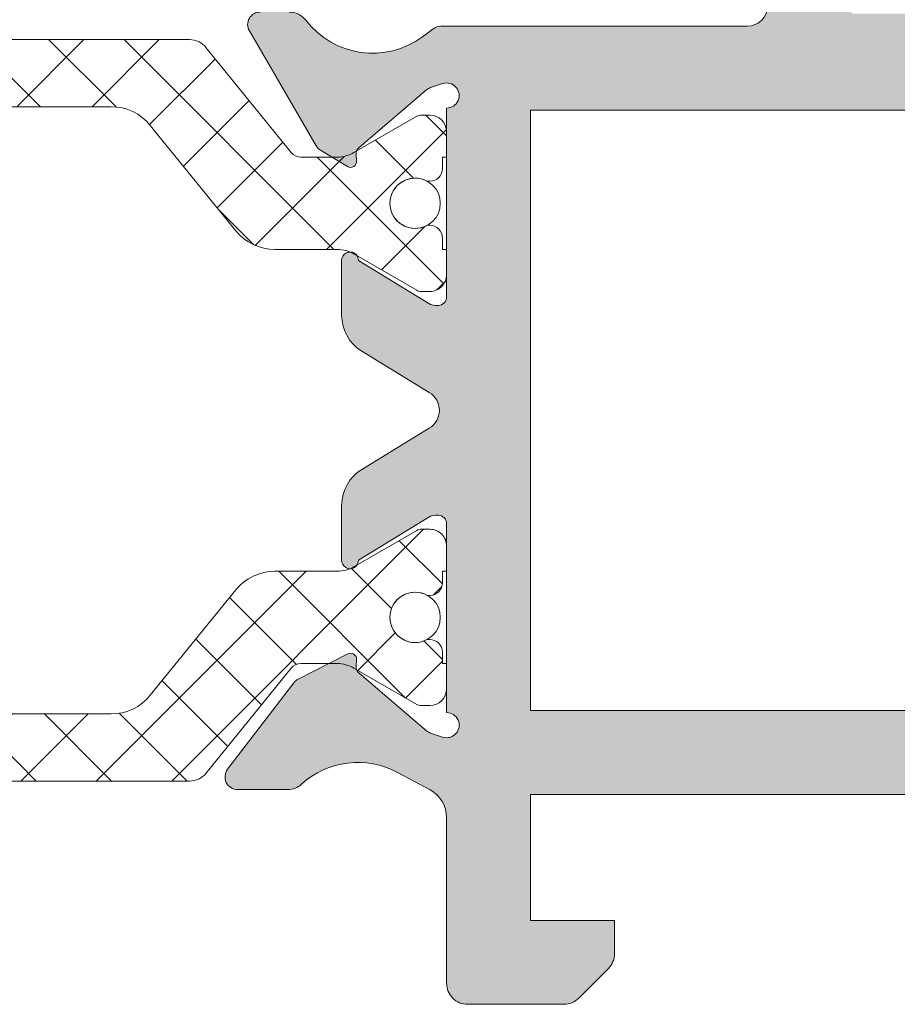
# Model space of a CAD drawing. Units: millimetres. Extents: x 0 to 4795, y -644 to 0.
# Drawn here: x 255 to 259, y -524 to -520 of the extents above; entities that cross this region are included whole.
import ezdxf

# ---------------------------------------------------------------- set-up
doc = ezdxf.new("R2010")
doc.units = ezdxf.units.MM
for name, color, linetype, lineweight in [('00_ICONOS', 7, 'Continuous', 5), ('perfiles', 7, 'Continuous', 15), ('poliamidas', 7, 'Continuous', 15), ('Sombreado perfiles', 250, 'Continuous', 15)]:
    doc.layers.add(name, color=color, linetype=linetype, lineweight=lineweight)

# ---------------------------------------------------------------- blocks, each defined once
blk = doc.blocks.new('COR-4532')
at = {"layer": 'poliamidas'}
h = blk.add_hatch(dxfattribs=at)
h.set_pattern_fill('ANSI37', color=256, scale=0.1, angle=270, style=0)
h.set_pattern_definition([(315, (0, 0), (0.2245064030267289, 0.2245064030267288), []), (45, (0, 0), (-0.2245064030267288, 0.2245064030267289), [])])
edge = h.paths.add_edge_path()
edge.add_arc((2854.490952555803, 616.0090471077006), 0.1250000000000795, 1.0419398677186109e-10, 50.967663948691325, ccw=False)
edge.add_line((2854.615952555803, 616.0090471077008), (2854.615952555803, 613.7890935499242))
edge.add_line((2854.615952555803, 613.7890935499242), (2854.615952555803, 611.5691399921477))
edge.add_arc((2854.490952555803, 611.5691399921479), 0.125, 309.0323360513416, 359.9999999998958, ccw=False)
edge.add_line((2854.569672416941, 611.4720411586721), (2853.943720639119, 610.9645702111256))
edge.add_arc((2853.990952555802, 610.9063109110402), 0.07499999999988444, 129.0323360513204, 180)
edge.add_line((2853.915952555803, 610.9063109110402), (2853.915952555803, 610.6906960903027))
edge.add_arc((2854.115952555803, 610.6906960903034), 0.2000000000002728, 180.0000000001954, 210.000000000157)
edge.add_line((2853.942747475046, 610.5906960903028), (2854.159253825992, 610.2156960903027))
edge.add_arc((2854.115952555803, 610.1906960903033), 0.04999999999968883, -6.514255801448599e-10, 29.99999999942372, ccw=False)
edge.add_line((2854.165952555803, 610.1906960903027), (2854.165952555803, 610.1390935499243))
edge.add_arc((2854.065952555802, 610.1390935499242), 0.1000000000003638, -89.99999999973937, 6.508571459562518e-11, ccw=False)
edge.add_line((2854.065952555803, 610.0390935499242), (2853.915952555803, 610.0390935499242))
edge.add_line((2853.915952555803, 610.0390935499242), (2853.915952555803, 610.0640935499242))
edge.add_line((2853.915952555803, 610.0640935499242), (2853.847202555803, 610.0640935499242))
edge.add_arc((2853.847202555803, 610.1390935499242), 0.07499999999993179, 179.9999999999131, 270, ccw=False)
edge.add_line((2853.772202555803, 610.1390935499243), (2853.772202555803, 610.1539751121829))
edge.add_arc((2853.640952555803, 610.2265935499244), 0.1499999999999381, 331.0449756281111, 450)
edge.add_arc((2853.640952555802, 610.2265935499241), 0.1500000000000909, 89.9999999998263, 208.9550243718509)
edge.add_line((2853.509702555803, 610.1539751121828), (2853.509702555803, 610.1390935499243))
edge.add_arc((2853.434702555803, 610.1390935499242), 0.0749999999998181, -90, 8.691358743817545e-11, ccw=False)
edge.add_line((2853.434702555803, 610.0640935499242), (2853.365952555803, 610.0640935499242))
edge.add_line((2853.365952555803, 610.0640935499242), (2853.365952555803, 610.0390935499242))
edge.add_line((2853.365952555803, 610.0390935499242), (2853.215952555803, 610.0390935499242))
edge.add_arc((2853.215952555803, 610.1390935499242), 0.09999999999990905, 179.9999999999349, 270, ccw=False)
edge.add_line((2853.115952555803, 610.1390935499243), (2853.115952555803, 610.1906960903027))
edge.add_arc((2853.165952555803, 610.1906960903032), 0.04999999999972715, 150.0000000004635, 180.0000000005211, ccw=False)
edge.add_line((2853.122651285613, 610.2156960903027), (2853.33915763656, 610.5906960903027))
edge.add_arc((2853.165952555803, 610.6906960903026), 0.1999999999998922, 330.0000000000123, 360.0000000000326)
edge.add_line((2853.365952555803, 610.6906960903027), (2853.365952555803, 611.061215399504))
edge.add_arc((2853.665952555803, 611.0612153995042), 0.2999999999997272, 129.0323360514963, 180.0000000000434, ccw=False)
edge.add_line((2853.47702488907, 611.2942525998455), (2854.104880222535, 611.803266795962))
edge.add_arc((2853.915952555803, 612.0363039963037), 0.3000000000001105, 309.0323360514553, 359.9999999999783)
edge.add_line((2854.215952555803, 612.0363039963036), (2854.215952555803, 613.7890935499242))
edge.add_line((2854.215952555803, 613.7890935499242), (2854.215952555803, 615.5418831035449))
edge.add_arc((2853.915952555803, 615.5418831035448), 0.3000000000001819, 2.171258662544444e-11, 50.96766394854465)
edge.add_line((2854.104880222535, 615.7749203038865), (2853.47702488907, 616.2839345000029))
edge.add_arc((2853.665952555803, 616.5169717003442), 0.2999999999998456, 179.9999999999566, 230.9676639485037, ccw=False)
edge.add_line((2853.365952555803, 616.5169717003445), (2853.365952555803, 616.8874910095458))
edge.add_arc((2853.165952555803, 616.8874910095459), 0.1999999999998181, 359.9999999999674, 389.9999999999877)
edge.add_line((2853.33915763656, 616.9874910095458), (2853.122651285613, 617.3624910095459))
edge.add_arc((2853.165952555803, 617.3874910095454), 0.04999999999974567, 179.9999999994789, 209.9999999995365, ccw=False)
edge.add_line((2853.115952555803, 617.3874910095459), (2853.115952555803, 617.4390935499242))
edge.add_arc((2853.215952555803, 617.4390935499243), 0.09999999999990905, 90, 180.0000000000651, ccw=False)
edge.add_line((2853.215952555803, 617.5390935499242), (2853.365952555803, 617.5390935499242))
edge.add_line((2853.365952555803, 617.5390935499242), (2853.365952555803, 617.5140935499243))
edge.add_line((2853.365952555803, 617.5140935499243), (2853.434702555803, 617.5140935499243))
edge.add_arc((2853.434702555803, 617.4390935499243), 0.07499999999993179, -8.691358743817545e-11, 90, ccw=False)
edge.add_line((2853.509702555803, 617.4390935499242), (2853.509702555803, 617.4242119876657))
edge.add_arc((2853.640952555802, 617.3515935499244), 0.1499999999998831, 151.0449756281491, 270.0000000001737)
edge.add_arc((2853.640952555803, 617.3515935499242), 0.1499999999999773, 270, 388.9550243718888)
edge.add_line((2853.772202555803, 617.4242119876657), (2853.772202555803, 617.4390935499242))
edge.add_arc((2853.847202555803, 617.4390935499243), 0.0749999999998181, 90, 180.0000000000869, ccw=False)
edge.add_line((2853.847202555803, 617.5140935499243), (2853.915952555803, 617.5140935499243))
edge.add_line((2853.915952555803, 617.5140935499243), (2853.915952555803, 617.5390935499242))
edge.add_line((2853.915952555803, 617.5390935499242), (2854.065952555803, 617.5390935499242))
edge.add_arc((2854.065952555802, 617.4390935499243), 0.09999999999990905, -6.508571459562518e-11, 89.99999999973949, ccw=False)
edge.add_line((2854.165952555803, 617.4390935499242), (2854.165952555803, 617.3874910095458))
edge.add_arc((2854.115952555803, 617.3874910095452), 0.04999999999972715, -29.99999999942372, 6.514255801448599e-10, ccw=False)
edge.add_line((2854.159253825992, 617.3624910095458), (2853.942747475046, 616.9874910095458))
edge.add_arc((2854.115952555803, 616.8874910095451), 0.2000000000002901, 149.9999999998148, 179.9999999998046)
edge.add_line((2853.915952555803, 616.8874910095458), (2853.915952555803, 616.6718761888083))
edge.add_arc((2853.990952555802, 616.6718761888083), 0.0749999999998181, 180, 230.9676639486249)
edge.add_line((2853.943720639119, 616.613616888723), (2854.569672416941, 616.1061459411765))
edge = h.paths.add_edge_path()
edge.add_arc((2850.324507086515, 616.0090471077006), 0.1250000000003658, 129.0323360514707, 179.9999999998958)
edge.add_line((2850.199507086514, 616.0090471077008), (2850.199507086514, 613.7890935499242))
edge.add_line((2850.199507086514, 613.7890935499242), (2850.199507086514, 611.5691399921477))
edge.add_arc((2850.324507086515, 611.5691399921479), 0.1250000000004547, 180.0000000001042, 230.9676639484966)
edge.add_line((2850.245787225376, 611.4720411586721), (2850.871739003197, 610.9645702111256))
edge.add_arc((2850.824507086515, 610.9063109110402), 0.07499999999988444, 0, 50.967663948679615, ccw=False)
edge.add_line((2850.899507086514, 610.9063109110402), (2850.899507086514, 610.6906960903027))
edge.add_arc((2850.699507086515, 610.6906960903026), 0.1999999999998181, -29.999999999959584, 3.26281224261038e-11, ccw=False)
edge.add_line((2850.872712167271, 610.5906960903028), (2850.656205816325, 610.2156960903027))
edge.add_arc((2850.699507086515, 610.1906960903024), 0.05000000000014358, 149.9999999996738, 179.9999999996092)
edge.add_line((2850.649507086514, 610.1906960903027), (2850.649507086514, 610.1390935499243))
edge.add_arc((2850.749507086514, 610.1390935499242), 0.09999999999990905, 179.9999999999349, 270)
edge.add_line((2850.749507086514, 610.0390935499242), (2850.899507086514, 610.0390935499242))
edge.add_line((2850.899507086514, 610.0390935499242), (2850.899507086514, 610.0640935499242))
edge.add_line((2850.899507086514, 610.0640935499242), (2850.968257086514, 610.0640935499242))
edge.add_arc((2850.968257086515, 610.1390935499244), 0.07500000000015916, 269.9999999996526, 359.9999999999131)
edge.add_line((2851.043257086515, 610.1390935499243), (2851.043257086515, 610.1539751121829))
edge.add_arc((2851.174507086514, 610.2265935499244), 0.1499999999999381, 90, 208.9550243718889, ccw=False)
edge.add_arc((2851.174507086515, 610.2265935499242), 0.1499999999999773, -28.955024371973025, 90.00000000017371, ccw=False)
edge.add_line((2851.305757086514, 610.1539751121828), (2851.305757086514, 610.1390935499243))
edge.add_arc((2851.380757086514, 610.1390935499242), 0.0749999999998181, 179.9999999999131, 270)
edge.add_line((2851.380757086514, 610.0640935499242), (2851.449507086515, 610.0640935499242))
edge.add_line((2851.449507086515, 610.0640935499242), (2851.449507086515, 610.0390935499242))
edge.add_line((2851.449507086515, 610.0390935499242), (2851.599507086515, 610.0390935499242))
edge.add_arc((2851.599507086515, 610.1390935499242), 0.09999999999990905, 270, 360.0000000000651)
edge.add_line((2851.699507086515, 610.1390935499243), (2851.699507086515, 610.1906960903027))
edge.add_arc((2851.649507086514, 610.1906960903024), 0.0500000000001819, 3.908265592568151e-10, 30.00000000032622)
edge.add_line((2851.692808356704, 610.2156960903027), (2851.476302005758, 610.5906960903027))
edge.add_arc((2851.649507086514, 610.6906960903026), 0.1999999999998922, 179.9999999999674, 209.9999999999878, ccw=False)
edge.add_line((2851.449507086515, 610.6906960903027), (2851.449507086515, 611.061215399504))
edge.add_arc((2851.149507086514, 611.0612153995038), 0.3000000000001819, 4.342517325088889e-11, 50.96766394855833)
edge.add_line((2851.338434753247, 611.2942525998455), (2850.710579419782, 611.803266795962))
edge.add_arc((2850.899507086514, 612.0363039963037), 0.3000000000001105, 180.0000000000217, 230.9676639485447, ccw=False)
edge.add_line((2850.599507086514, 612.0363039963036), (2850.599507086514, 613.7890935499242))
edge.add_line((2850.599507086514, 613.7890935499242), (2850.599507086514, 615.5418831035449))
edge.add_arc((2850.899507086514, 615.5418831035448), 0.3000000000001819, 129.0323360514553, 179.9999999999783, ccw=False)
edge.add_line((2850.710579419782, 615.7749203038865), (2851.338434753247, 616.2839345000029))
edge.add_arc((2851.149507086514, 616.5169717003447), 0.3000000000001988, 309.0323360514417, 359.9999999999566)
edge.add_line((2851.449507086515, 616.5169717003445), (2851.449507086515, 616.8874910095458))
edge.add_arc((2851.649507086514, 616.8874910095459), 0.1999999999998181, 150.0000000000122, 180.0000000000326, ccw=False)
edge.add_line((2851.476302005758, 616.9874910095458), (2851.692808356704, 617.3624910095459))
edge.add_arc((2851.649507086514, 617.3874910095464), 0.05000000000020042, 329.9999999995609, 359.9999999994789)
edge.add_line((2851.699507086515, 617.3874910095459), (2851.699507086515, 617.4390935499242))
edge.add_arc((2851.599507086515, 617.4390935499243), 0.09999999999990905, 359.9999999999349, 450)
edge.add_line((2851.599507086515, 617.5390935499242), (2851.449507086515, 617.5390935499242))
edge.add_line((2851.449507086515, 617.5390935499242), (2851.449507086515, 617.5140935499243))
edge.add_line((2851.449507086515, 617.5140935499243), (2851.380757086514, 617.5140935499243))
edge.add_arc((2851.380757086514, 617.4390935499243), 0.07499999999993179, 90, 180.0000000000869)
edge.add_line((2851.305757086514, 617.4390935499242), (2851.305757086514, 617.4242119876657))
edge.add_arc((2851.174507086515, 617.3515935499242), 0.1499999999995402, -90.00000000017371, 28.955024371973025, ccw=False)
edge.add_arc((2851.174507086514, 617.3515935499242), 0.1499999999999773, 151.0449756281111, 270, ccw=False)
edge.add_line((2851.043257086515, 617.4242119876657), (2851.043257086515, 617.4390935499242))
edge.add_arc((2850.968257086515, 617.4390935499241), 0.0749999999998181, 8.685034650204109e-11, 90.0000000003474)
edge.add_line((2850.968257086514, 617.5140935499243), (2850.899507086514, 617.5140935499243))
edge.add_line((2850.899507086514, 617.5140935499243), (2850.899507086514, 617.5390935499242))
edge.add_line((2850.899507086514, 617.5390935499242), (2850.749507086514, 617.5390935499242))
edge.add_arc((2850.749507086514, 617.4390935499243), 0.09999999999990905, 90, 180.0000000000651)
edge.add_line((2850.649507086514, 617.4390935499242), (2850.649507086514, 617.3874910095458))
edge.add_arc((2850.699507086515, 617.3874910095461), 0.0500000000001819, 180.0000000003908, 210.0000000003262)
edge.add_line((2850.656205816325, 617.3624910095458), (2850.872712167271, 616.9874910095458))
edge.add_arc((2850.699507086515, 616.8874910095459), 0.1999999999998922, -3.26281224261038e-11, 29.999999999987722, ccw=False)
edge.add_line((2850.899507086514, 616.8874910095458), (2850.899507086514, 616.6718761888083))
edge.add_arc((2850.824507086515, 616.6718761888083), 0.0749999999998181, -50.967663948624875, 0, ccw=False)
edge.add_line((2850.871739003197, 616.613616888723), (2850.245787225376, 616.1061459411765))
at = {"layer": 'Sombreado perfiles'}
h = blk.add_hatch(color=256, dxfattribs=at)
edge = h.paths.add_edge_path()
edge.add_arc((2850.110407148574, 611.1486808602717), 0.07500000000002803, 59.79728107946704, 179.9999999999131)
edge.add_line((2850.035407148574, 611.1486808602718), (2850.035407148574, 610.9764817377734))
edge.add_arc((2850.160407148574, 610.9764817377733), 0.125, 179.9999999999479, 232.5818029082128)
edge.add_arc((2849.780639577008, 610.4800931887648), 0.5000000000001524, -36.561025648919724, 52.58180290830961, ccw=False)
edge.add_line((2850.182251006966, 610.1822538707979), (2850.134988106665, 610.1185237994849))
edge.add_arc((2850.195229821158, 610.0738479017895), 0.07499999999988922, 143.4389743505876, 179.9999999996526)
edge.add_line((2850.120229821158, 610.0738479017899), (2850.120229821158, 608.2515803018648))
edge.add_arc((2849.995229821158, 608.2515803018648), 0.125, -90, 0, ccw=False)
edge.add_line((2849.995229821158, 608.1265803018648), (2844.020229821158, 608.1265803018648))
edge.add_arc((2844.020229821158, 608.2515803018648), 0.125, 180, 270, ccw=False)
edge.add_line((2843.895229821158, 608.2515803018648), (2843.895229821158, 609.0015799073799))
edge.add_arc((2844.020229821158, 609.0015799073799), 0.125, 90, 180, ccw=False)
edge.add_line((2844.020229821158, 609.1265799073799), (2844.170229821159, 609.1265799073799))
edge.add_arc((2844.170229821159, 609.2515799073799), 0.125, 270, 360)
edge.add_line((2844.295229821159, 609.2515799073799), (2844.295229821159, 610.0765235512936))
edge.add_arc((2844.045229821159, 610.0765235512936), 0.25, 0, 90)
edge.add_line((2844.045229821159, 610.3265235512936), (2843.795229821159, 610.3265235512936))
edge.add_arc((2843.795229821159, 610.0765235512936), 0.25, 90, 180)
edge.add_line((2843.545229821159, 610.0765235512936), (2843.545229821159, 605.98907990738))
edge.add_arc((2843.670229821159, 605.98907990738), 0.125, 180, 270)
edge.add_line((2843.670229821159, 605.86407990738), (2845.595229821159, 605.86407990738))
edge.add_line((2845.595229821159, 605.86407990738), (2845.595229821159, 604.5140799073799))
edge.add_line((2845.595229821159, 604.5140799073799), (2843.670229821159, 604.5140799073799))
edge.add_arc((2843.670229821159, 604.3890799073799), 0.125, 90, 180)
edge.add_line((2843.545229821159, 604.3890799073799), (2843.545229821159, 602.9390799073799))
edge.add_arc((2843.795229821159, 602.9390799073799), 0.25, 180, 270)
edge.add_line((2843.795229821159, 602.6890799073799), (2844.045229821159, 602.6890799073799))
edge.add_arc((2844.045229821159, 602.9390799073799), 0.25, 270, 360.0000000000261)
edge.add_line((2844.295229821159, 602.93907990738), (2844.295229821159, 603.8890799073799))
edge.add_arc((2844.420229821159, 603.8890799073799), 0.125, 90, 180, ccw=False)
edge.add_line((2844.420229821159, 604.0140799073799), (2849.870229821158, 604.0140799073799))
edge.add_arc((2849.870229821158, 603.7640799073799), 0.25, 0, 90, ccw=False)
edge.add_line((2850.120229821158, 603.7640799073799), (2850.120229821158, 599.6890799073801))
edge.add_arc((2849.870229821158, 599.6890799073801), 0.25, -90, 0, ccw=False)
edge.add_line((2849.870229821158, 599.4390799073801), (2843.670229821159, 599.4390799073801))
edge.add_arc((2843.670229821159, 599.3140799073801), 0.125, 90, 180)
edge.add_line((2843.545229821159, 599.3140799073801), (2843.545229821159, 599.0640799073801))
edge.add_arc((2843.670229821159, 599.0640799073801), 0.125, 180, 270)
edge.add_line((2843.670229821159, 598.9390799073801), (2855.820229821159, 598.9390799073801))
edge.add_arc((2855.820229821159, 599.0640799073801), 0.125, 270, 360)
edge.add_line((2855.945229821159, 599.0640799073801), (2855.945229821159, 599.6373032120835))
edge.add_arc((2855.820229821159, 599.6373032120838), 0.125, 359.9999999998437, 404.9999999998158)
edge.add_line((2855.908618168807, 599.7256915597318), (2855.73184147351, 599.9024682550283))
edge.add_arc((2855.643453125862, 599.8140799073799), 0.1249999999999407, 45.00000000011055, 90.00000000020843)
edge.add_line((2855.643453125862, 599.9390799073801), (2855.445229821159, 599.9390799073801))
edge.add_line((2855.445229821159, 599.9390799073801), (2855.445229821159, 599.4390799073801))
edge.add_line((2855.445229821159, 599.4390799073801), (2854.695229821159, 599.43907990738))
edge.add_line((2854.695229821159, 599.43907990738), (2854.695229821159, 609.5390935499242))
edge.add_line((2854.695229821159, 609.5390935499242), (2855.445229821158, 609.5390935499241))
edge.add_line((2855.445229821158, 609.5390935499241), (2855.445229821158, 609.0390935499241))
edge.add_line((2855.445229821158, 609.0390935499241), (2855.643453125862, 609.039093549924))
edge.add_arc((2855.643453125861, 609.1640935499237), 0.1249999999996589, 270.0000000002084, 315.000000000258)
edge.add_line((2855.73184147351, 609.0757052022759), (2855.908618168807, 609.2524818975725))
edge.add_arc((2855.820229821159, 609.340870245221), 0.1250000000000211, 314.9999999998526, 359.9999999998958)
edge.add_line((2855.945229821159, 609.3408702452208), (2855.945229821158, 609.9140935499241))
edge.add_arc((2855.82022982116, 609.9140935499227), 0.124999999998181, 6.774327027241353e-10, 90.00000000083378)
edge.add_line((2855.820229821158, 610.039093549921), (2854.833760447883, 610.0390935499197))
edge.add_arc((2854.833760447883, 610.2265935499197), 0.1875, 208.2513357434334, 270.0000000001389, ccw=False)
edge.add_line((2854.668595503494, 610.1378422617881), (2854.564815118696, 610.3309761513887))
edge.add_arc((2855.0052549704, 610.5676462530723), 0.5000000000000128, 137.9309615069021, 208.251335743359, ccw=False)
edge.add_arc((2854.541293709199, 610.9864122355797), 0.1249999999999927, 317.9309615069118, 360)
edge.add_line((2854.666293709199, 610.9864122355797), (2854.666293709199, 611.2836113580781))
edge.add_arc((2854.591293709199, 611.2836113580782), 0.07500000000027285, 359.9999999999131, 487.4035806817091)
edge.add_line((2854.545736797807, 611.3431896076696), (2854.029872369939, 610.9487303848483))
edge.add_arc((2854.075429281331, 610.8891521352565), 0.07499999999999137, 127.4035806814981, 153.0791166287406)
edge.add_line((2854.00855683893, 610.9231091146175), (2853.858532680445, 610.6276622849521))
edge.add_arc((2853.890992725634, 610.611179485088), 0.03640518129340512, 153.0791166289922, 273.6589003524099)
edge.add_line((2853.893315975528, 610.5748485102187), (2853.932132150653, 610.5773306807384))
edge.add_arc((2853.935322973785, 610.5274325981344), 0.04999999999818017, 40.482876582869096, 93.65890034778602, ccw=False)
edge.add_line((2853.973352975068, 610.5598936363531), (2854.315675248833, 610.1588431085611))
edge.add_arc((2854.258630246908, 610.1101515512314), 0.07499999999941175, 18.6589003519328, 40.48287658315019, ccw=False)
edge.add_line((2854.329688248218, 610.1341465600804), (2854.353683257068, 610.0630885587692))
edge.add_arc((2854.282625255757, 610.0390935499198), 0.0750000000004376, -180, 18.658900352039723, ccw=False)
edge.add_line((2854.207625255757, 610.0390935499198), (2853.082625255757, 610.0390935499198))
edge.add_arc((2853.082625255757, 610.0890935499201), 0.05000000000029559, 180.0000000001303, 270, ccw=False)
edge.add_line((2853.032625255757, 610.08909354992), (2853.032625255757, 610.1060657357128))
edge.add_arc((2853.107625255757, 610.1060657357136), 0.0749999999998181, 148.6198680655818, 180.0000000006079, ccw=False)
edge.add_line((2853.043595399789, 610.1451192572548), (2853.299153636176, 610.5641175043014))
edge.add_arc((2853.300701170972, 610.6140935499219), 0.04999999999807956, 268.2263725002961, 450)
edge.add_line((2853.300701170972, 610.66409354992), (2852.973263456123, 610.6640935499197))
edge.add_arc((2852.973263456124, 610.4140935499197), 0.25, 90.00000000010422, 148.5999995542894)
edge.add_line((2852.759875757818, 610.5443459595399), (2852.514423670311, 610.1422308957949))
edge.add_arc((2852.407729821159, 610.207357100605), 0.1249999999998882, 211.4000004456563, 328.5999995542351, ccw=False)
edge.add_line((2852.301035972006, 610.1422308957949), (2852.055583884499, 610.5443459595399))
edge.add_arc((2851.842196186193, 610.41409354992), 0.2499999999999868, 31.40000044564389, 89.99999999979156)
edge.add_line((2851.842196186194, 610.6640935499197), (2851.514758471345, 610.66409354992))
edge.add_arc((2851.514758471345, 610.6140935499219), 0.04999999999813554, 90, 271.7736275002247)
edge.add_line((2851.516306006141, 610.5641175043014), (2851.771864242527, 610.1451192572548))
edge.add_arc((2851.707834386561, 610.1060657357128), 0.0749999999998639, 0, 31.380131935118072, ccw=False)
edge.add_line((2851.78283438656, 610.1060657357128), (2851.78283438656, 610.08909354992))
edge.add_arc((2851.73283438656, 610.08909354992), 0.0500000000001819, -90, 0, ccw=False)
edge.add_line((2851.73283438656, 610.0390935499198), (2850.60783438656, 610.0390935499198))
edge.add_arc((2850.53283438656, 610.0390935499198), 0.0749999999998181, -198.6589003521508, 0, ccw=False)
edge.add_line((2850.461776385249, 610.0630885587692), (2850.485771394099, 610.1341465600804))
edge.add_arc((2850.556829395409, 610.1101515512314), 0.07499999999899959, 139.5171234166242, 161.341099647956, ccw=False)
edge.add_line((2850.499784393483, 610.1588431085611), (2850.842106667249, 610.5598936363531))
edge.add_arc((2850.880136668532, 610.5274325981339), 0.04999999999849782, 86.34109965172718, 139.5171234167346, ccw=False)
edge.add_line((2850.883327491664, 610.5773306807384), (2850.922143666789, 610.5748485102187))
edge.add_arc((2850.924466916683, 610.611179485088), 0.03640518129368601, 266.3410996483044, 391.2501134963205)
edge.add_line((2850.955590100914, 610.6300655812532), (2850.859064387043, 610.7891343241811))
edge.add_arc((2850.794946073815, 610.7502262028075), 0.07500000000009172, 31.25011349668095, 59.79728107951073)
edge.add_line((2850.832675645775, 610.8150450226037), (2850.148136720534, 611.2134996800678))
edge = h.paths.add_edge_path(flags=16)
edge.add_line((2844.045229821159, 606.36407990738), (2844.045229821159, 607.6265803018648))
edge.add_line((2844.045229821159, 607.6265803018648), (2850.045229821159, 607.6265803018648))
edge.add_line((2850.045229821159, 607.6265803018648), (2850.045229821159, 604.5140799073799))
edge.add_line((2850.045229821159, 604.5140799073799), (2846.095229821159, 604.5140799073799))
edge.add_line((2846.095229821159, 604.5140799073799), (2846.095229821159, 606.11407990738))
edge.add_arc((2845.845229821159, 606.11407990738), 0.25, 0, 90)
edge.add_line((2845.845229821159, 606.36407990738), (2844.045229821159, 606.36407990738))
h.paths.add_polyline_path([(2851.120229821158, 606.6890799073801), (2851.120229821158, 607.0640799073801), (2850.620229821158, 607.1890799073801), (2850.620229821158, 609.53907990738), (2854.195229821159, 609.53907990738), (2854.195229821159, 607.1890799073801), (2853.695229821159, 607.0640799073801), (2853.695229821159, 606.6890799073801), (2854.195229821159, 606.6890799073801), (2854.195229821159, 599.4390799073801), (2850.620229821158, 599.4390799073801), (2850.620229821158, 600.1890799073801), (2850.545229821159, 600.1890799073801), (2850.545229821159, 605.9390799073801), (2850.620229821158, 605.9390799073801), (2850.620229821158, 606.6890799073801)], flags=16)
at = {"layer": 'perfiles'}
for points in [[(2850.035407148574, 610.9764817377734, 0.2335436663776948), (2850.084453634261, 610.8772040279717, -0.4098385014115818), (2850.182251006966, 610.1822538707979), (2850.134988106665, 610.1185237994849, 0.1608947628429146), (2850.120229821158, 610.0738479017899), (2850.120229821158, 608.2515803018648, -0.414213562373095), (2849.995229821158, 608.1265803018648)], [(2854.695229821159, 599.43907990738), (2854.695229821159, 609.5390935499242), (2855.445229821158, 609.5390935499241), (2855.445229821158, 609.0390935499241), (2855.643453125862, 609.039093549924, 0.1989123673799215), (2855.73184147351, 609.0757052022759), (2855.908618168807, 609.2524818975725, 0.1989123673796493), (2855.945229821159, 609.3408702452208), (2855.945229821158, 609.9140935499241, 0.414213562373478), (2855.820229821158, 610.039093549921), (2854.833760447883, 610.0390935499197, -0.2761439007488609), (2854.668595503494, 610.1378422617881), (2854.564815118696, 610.3309761513887, -0.3168363333997383), (2854.634085961439, 610.9026590390782, 0.1856506472606332), (2854.666293709199, 610.9864122355797), (2854.666293709199, 611.2836113580781, 0.6212567222826232), (2854.545736797807, 611.3431896076696), (2854.029872369939, 610.9487303848483, 0.112501718930668), (2854.00855683893, 610.9231091146175), (2853.858532680445, 610.6276622849521, 0.5807282551580891), (2853.893315975528, 610.5748485102187), (2853.932132150653, 610.5773306807384, -0.2362795236976903), (2853.973352975068, 610.5598936363531), (2854.315675248833, 610.1588431085611, -0.09551393576217823), (2854.329688248218, 610.1341465600804), (2854.353683257068, 610.0630885587692, -1.177688900960102), (2854.207625255757, 610.0390935499198), (2853.082625255757, 610.0390935499198, -0.4142135623724291), (2853.032625255757, 610.08909354992), (2853.032625255757, 610.1060657357128, -0.1377837691346709), (2853.043595399789, 610.1451192572548), (2853.299153636176, 610.5641175043014, 1.015598849289154), (2853.300701170972, 610.66409354992), (2852.973263456123, 610.6640935499197, 0.2614125743449033), (2852.759875757818, 610.5443459595399), (2852.514423670311, 610.1422308957949, -0.5611738227212746), (2852.301035972006, 610.1422308957949), (2852.055583884499, 610.5443459595399, 0.2614125743448965), (2851.842196186194, 610.6640935499197), (2851.514758471345, 610.66409354992, 1.015598849288865), (2851.516306006141, 610.5641175043014), (2851.771864242527, 610.1451192572548, -0.137783769134644), (2851.78283438656, 610.1060657357128), (2851.78283438656, 610.08909354992, -0.4142135623724292), (2851.73283438656, 610.0390935499198), (2850.60783438656, 610.0390935499198, -1.177688900959901), (2850.461776385249, 610.0630885587692), (2850.485771394099, 610.1341465600804, -0.09551393576218169), (2850.499784393483, 610.1588431085611), (2850.842106667249, 610.5598936363531, -0.2362795236976828), (2850.883327491664, 610.5773306807384), (2850.922143666789, 610.5748485102187, 0.6062718393517535), (2850.955590100914, 610.6300655812532), (2850.859064387043, 610.7891343241811, 0.1252087387104881), (2850.832675645775, 610.8150450226037), (2850.148136720534, 611.2134996800678, 0.5785302429631883), (2850.035407148574, 611.1486808602718)]]:
    blk.add_lwpolyline(points, format="xyb", dxfattribs=at)
blk.add_lwpolyline([(2851.120229821158, 606.6890799073801), (2851.120229821158, 607.0640799073801), (2850.620229821158, 607.1890799073801), (2850.620229821158, 609.53907990738), (2854.195229821159, 609.53907990738), (2854.195229821159, 607.1890799073801), (2853.695229821159, 607.0640799073801), (2853.695229821159, 606.6890799073801), (2854.195229821159, 606.6890799073801), (2854.195229821159, 599.4390799073801), (2850.620229821158, 599.4390799073801), (2850.620229821158, 600.1890799073801), (2850.545229821159, 600.1890799073801), (2850.545229821159, 605.9390799073801), (2850.620229821158, 605.9390799073801), (2850.620229821158, 606.6890799073801)], close=True, dxfattribs=at)
at = {"layer": 'poliamidas'}
for points in [[(2850.199507086514, 613.7890935499242), (2850.199507086514, 611.5691399921477, 0.2261285862303052), (2850.245787225376, 611.4720411586721), (2850.871739003197, 610.9645702111256, -0.2261285862303188), (2850.899507086514, 610.9063109110402), (2850.899507086514, 610.6906960903027, -0.1316524975873654), (2850.872712167271, 610.5906960903028), (2850.656205816325, 610.2156960903027, 0.1316524975873944), (2850.649507086514, 610.1906960903027), (2850.649507086514, 610.1390935499243, 0.4142135623730951), (2850.749507086514, 610.0390935499242), (2850.899507086514, 610.0390935499242), (2850.899507086514, 610.0640935499242), (2850.968257086514, 610.0640935499242, 0.4142135623730396), (2851.043257086515, 610.1390935499243), (2851.043257086515, 610.1539751121829, -0.5712867673664306), (2851.174507086514, 610.3765935499242, -0.5712867673665979), (2851.305757086514, 610.1539751121828), (2851.305757086514, 610.1390935499243, 0.4142135623729952), (2851.380757086514, 610.0640935499242), (2851.449507086515, 610.0640935499242), (2851.449507086515, 610.0390935499242), (2851.599507086515, 610.0390935499242, 0.4142135623730951), (2851.699507086515, 610.1390935499243), (2851.699507086515, 610.1906960903027, 0.1316524975872789), (2851.692808356704, 610.2156960903027), (2851.476302005758, 610.5906960903027, -0.1316524975873763), (2851.449507086515, 610.6906960903027), (2851.449507086515, 611.061215399504, 0.2261285862303269), (2851.338434753247, 611.2942525998455), (2850.710579419782, 611.803266795962, -0.2261285862303267), (2850.599507086514, 612.0363039963036), (2850.599507086514, 613.7890935499242)], [(2854.615952555803, 613.7890935499242), (2854.615952555803, 611.5691399921477, -0.2261285862303052), (2854.569672416941, 611.4720411586721), (2853.943720639119, 610.9645702111256, 0.2261285862303188), (2853.915952555803, 610.9063109110402), (2853.915952555803, 610.6906960903027, 0.1316524975873654), (2853.942747475046, 610.5906960903028), (2854.159253825992, 610.2156960903027, -0.1316524975873944), (2854.165952555803, 610.1906960903027), (2854.165952555803, 610.1390935499243, -0.4142135623730951), (2854.065952555803, 610.0390935499242), (2853.915952555803, 610.0390935499242), (2853.915952555803, 610.0640935499242), (2853.847202555803, 610.0640935499242, -0.4142135623730396), (2853.772202555803, 610.1390935499243), (2853.772202555803, 610.1539751121829, 0.5712867673664306), (2853.640952555803, 610.3765935499242, 0.5712867673665979), (2853.509702555803, 610.1539751121828), (2853.509702555803, 610.1390935499243, -0.4142135623729952), (2853.434702555803, 610.0640935499242), (2853.365952555803, 610.0640935499242), (2853.365952555803, 610.0390935499242), (2853.215952555803, 610.0390935499242, -0.4142135623730951), (2853.115952555803, 610.1390935499243), (2853.115952555803, 610.1906960903027, -0.1316524975872789), (2853.122651285613, 610.2156960903027), (2853.33915763656, 610.5906960903027, 0.1316524975873763), (2853.365952555803, 610.6906960903027), (2853.365952555803, 611.061215399504, -0.2261285862303269), (2853.47702488907, 611.2942525998455), (2854.104880222535, 611.803266795962, 0.2261285862303267), (2854.215952555803, 612.0363039963036), (2854.215952555803, 613.7890935499242)]]:
    blk.add_lwpolyline(points, format="xyb", dxfattribs=at)
for centre in [(2851.174507086514, 610.2265935499244), (2853.640952555803, 610.2265935499244)]:
    blk.add_circle(centre, 0.1499999999999986, dxfattribs=at)

msp = doc.modelspace()

# ---------------------------------------------------------------- block references
at = {"layer": '00_ICONOS', "xscale": -0.6666666666666667, "yscale": 0.6666666666666667, "zscale": 0.6666666666666667, "rotation": 90}
msp.add_blockref('COR-4532', (663.8403772467477, 1380.246311810049), dxfattribs=at)

doc.saveas('drawing.dxf')
